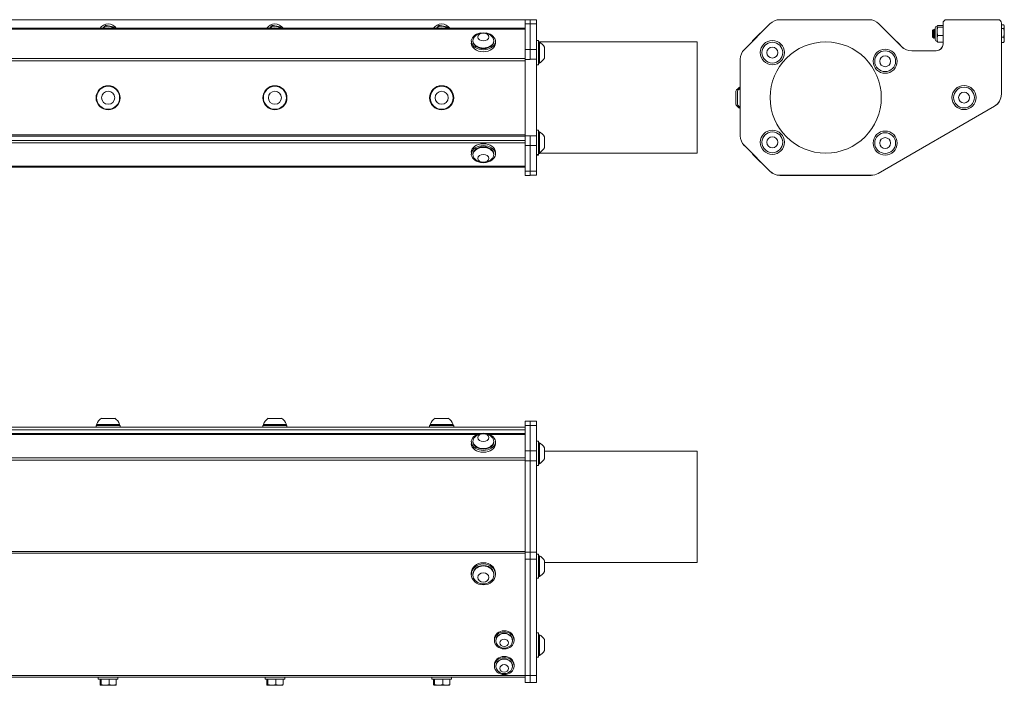
# Model space of a CAD drawing. Units: inches. Extents: x 0.2 to 65.5, y 6.3 to 35.8.
# Drawn here: x 47.8 to 65.5, y 6.3 to 18.3 of the extents above; entities that cross this region are included whole.
import ezdxf

# ---------------------------------------------------------------- set-up
doc = ezdxf.new("R2010")
doc.units = ezdxf.units.IN
doc.header["$LTSCALE"] = 6
doc.header["$MEASUREMENT"] = 0
doc.layers.add('Visible (ANSI)', color=7, linetype='Continuous', lineweight=20, true_color=0xbc4343)
doc.layers.add('Visible Narrow (ANSI)', color=7, linetype='Continuous', lineweight=9, true_color=0xbc4343)

msp = doc.modelspace()

# ---------------------------------------------------------------- linework, layer by layer
at = {"layer": 'Visible (ANSI)'}
for p, q in [((8.871, 18.257), (56.871, 18.257)), ((56.871, 18.185), (56.871, 18.258)), ((56.965, 18.258), (56.871, 18.258)), ((56.965, 18.187), (56.965, 18.26)), ((57.074, 18.26), (56.965, 18.26)), ((57.074, 18.26), (57.074, 18.187)), ((63.059, 18.26), (61.454, 18.26)), ((65.38, 18.26), (64.45, 18.26)), ((56.871, 18.107), (8.871, 18.107)), ((56.871, 17.724), (56.871, 18.185)), ((56.965, 17.726), (56.965, 18.187)), ((57.074, 18.187), (57.074, 17.726)), ((61.277, 18.187), (60.816, 17.726)), ((63.65, 17.774), (63.236, 18.187)), ((64.201, 18.065), (64.217, 18.081)), ((64.225, 18.068), (64.228, 18.068)), ((64.242, 18.085), (64.238, 18.085)), ((64.251, 17.902), (64.251, 18.112)), ((64.284, 18.145), (64.285, 18.147)), ((64.284, 18.142), (64.284, 18.145)), ((64.284, 18.051), (64.284, 18.142)), ((64.294, 18.157), (64.39, 18.157)), ((64.294, 18.126), (64.39, 18.126)), ((64.39, 18.2), (64.39, 17.825)), ((64.39, 18.197), (64.39, 17.828)), ((65.44, 16.921), (65.44, 18.2)), ((65.48, 18.165), (65.44, 18.165)), ((65.48, 18.102), (65.44, 18.102)), ((65.492, 18.145), (65.485, 18.156)), ((65.492, 18.134), (65.492, 18.145)), ((65.492, 18.023), (65.492, 18.134)), ((61.103, 18.018), (60.964, 17.879)), ((64.201, 18.065), (64.201, 17.949)), ((64.201, 17.949), (64.208, 17.941)), ((64.204, 18.051), (64.204, 18.008)), ((64.211, 17.946), (64.214, 17.946)), ((64.222, 17.944), (64.222, 17.996)), ((64.228, 17.928), (64.224, 17.928)), ((64.238, 17.946), (64.241, 17.946)), ((64.284, 17.916), (64.284, 18.051)), ((64.284, 17.869), (64.284, 17.916)), ((64.294, 17.976), (64.39, 17.976)), ((65.48, 17.944), (65.44, 17.944)), ((65.492, 17.897), (65.492, 18.023)), ((65.492, 17.869), (65.492, 17.897)), ((55.905, 17.872), (55.905, 17.838)), ((55.934, 17.872), (55.934, 17.883)), ((56.308, 17.872), (56.308, 17.883)), ((56.338, 17.872), (56.338, 17.838)), ((56.871, 17.547), (56.871, 17.724)), ((56.965, 17.549), (56.965, 17.726)), ((57.112, 17.885), (57.074, 17.885)), ((57.074, 17.726), (57.074, 17.549)), ((57.112, 17.451), (57.112, 17.885)), ((57.112, 17.86), (59.965, 17.86)), ((57.112, 17.855), (57.129, 17.855)), ((57.129, 17.481), (57.129, 17.855)), ((57.221, 17.57), (57.221, 17.766)), ((59.965, 15.86), (59.965, 17.86)), ((63.675, 17.751), (63.562, 17.865)), ((64.284, 17.869), (64.285, 17.866)), ((64.294, 17.856), (64.39, 17.856)), ((65.48, 17.849), (65.44, 17.849)), ((65.492, 17.869), (65.485, 17.857)), ((56.871, 16.171), (56.871, 17.547)), ((56.965, 17.547), (56.965, 17.549)), ((57.074, 17.549), (57.074, 16.174)), ((60.743, 17.549), (60.743, 16.174)), ((64.265, 17.7), (63.826, 17.7)), ((57.112, 17.451), (57.074, 17.451)), ((57.112, 17.481), (57.129, 17.481)), ((60.66, 16.974), (60.66, 16.738)), ((60.69, 16.974), (60.69, 16.738)), ((65.44, 16.919), (65.44, 16.92)), ((63.221, 15.496), (65.315, 16.705)), ((63.221, 15.494), (65.315, 16.703)), ((8.871, 16.189), (56.871, 16.189)), ((8.871, 16.166), (56.871, 16.166)), ((56.871, 15.995), (56.871, 16.171)), ((56.965, 16.174), (56.965, 16.171)), ((56.965, 16.171), (56.965, 15.995)), ((57.112, 16.271), (57.074, 16.271)), ((57.074, 16.174), (57.074, 15.997)), ((57.112, 15.838), (57.112, 16.271)), ((57.112, 16.242), (57.129, 16.242)), ((57.129, 15.868), (57.129, 16.242)), ((57.221, 15.956), (57.221, 16.153)), ((60.743, 16.174), (60.743, 16.171)), ((56.871, 15.534), (56.871, 15.995)), ((56.965, 15.995), (56.965, 15.534)), ((57.074, 15.997), (57.074, 15.536)), ((60.816, 15.997), (61.277, 15.536)), ((60.816, 15.995), (61.277, 15.534)), ((55.905, 15.843), (55.905, 15.876)), ((55.934, 15.843), (55.934, 15.831)), ((56.308, 15.843), (56.308, 15.831)), ((56.338, 15.843), (56.338, 15.876)), ((57.112, 15.838), (57.074, 15.838)), ((57.112, 15.824), (57.074, 15.824)), ((57.112, 15.868), (57.129, 15.868)), ((57.112, 15.86), (59.965, 15.86)), ((57.112, 15.854), (57.129, 15.854)), ((57.112, 15.824), (57.112, 15.838)), ((57.129, 15.854), (57.129, 15.86)), ((60.968, 15.836), (61.107, 15.697)), ((8.871, 15.607), (56.871, 15.607)), ((56.871, 15.46), (56.871, 15.534)), ((56.871, 15.46), (56.965, 15.46)), ((56.965, 15.534), (56.965, 15.46)), ((56.965, 15.462), (57.074, 15.462)), ((57.074, 15.536), (57.074, 15.462)), ((61.454, 15.462), (63.096, 15.462)), ((61.454, 15.46), (63.096, 15.46)), ((49.489, 11.09), (49.253, 11.09)), ((52.489, 11.09), (52.253, 11.09)), ((55.489, 11.09), (55.253, 11.09)), ((56.871, 10.964), (56.871, 11.037)), ((56.965, 11.037), (56.871, 11.037)), ((57.074, 11.037), (56.965, 11.037)), ((56.965, 11.037), (56.965, 10.964)), ((57.074, 11.037), (57.074, 10.964)), ((8.871, 10.933), (56.871, 10.933)), ((8.871, 10.883), (56.871, 10.883)), ((56.093, 10.82), (9.649, 10.82)), ((49.588, 10.96), (49.155, 10.96)), ((49.155, 10.96), (49.155, 10.933)), ((49.578, 10.98), (49.164, 10.98)), ((49.164, 10.96), (49.164, 10.98)), ((49.578, 10.96), (49.578, 10.98)), ((49.588, 10.96), (49.588, 10.933)), ((52.588, 10.96), (52.155, 10.96)), ((52.155, 10.96), (52.155, 10.933)), ((52.578, 10.98), (52.164, 10.98)), ((52.164, 10.96), (52.164, 10.98)), ((52.578, 10.96), (52.578, 10.98)), ((52.588, 10.96), (52.588, 10.933)), ((55.588, 10.96), (55.155, 10.96)), ((55.155, 10.96), (55.155, 10.933)), ((55.578, 10.98), (55.164, 10.98)), ((55.164, 10.96), (55.164, 10.98)), ((55.578, 10.96), (55.578, 10.98)), ((55.588, 10.96), (55.588, 10.933)), ((56.871, 10.82), (56.149, 10.82)), ((56.871, 10.503), (56.871, 10.964)), ((56.965, 10.964), (56.965, 10.503)), ((57.074, 10.964), (57.074, 10.503)), ((55.905, 10.667), (55.905, 10.633)), ((55.934, 10.667), (55.934, 10.678)), ((56.308, 10.667), (56.308, 10.678)), ((56.338, 10.667), (56.338, 10.633)), ((57.112, 10.677), (57.074, 10.677)), ((57.112, 10.244), (57.112, 10.677)), ((57.112, 10.648), (57.129, 10.648)), ((57.129, 10.274), (57.129, 10.648)), ((56.871, 10.326), (56.871, 10.503)), ((56.965, 10.503), (56.965, 10.326)), ((57.074, 10.503), (57.074, 10.326)), ((57.221, 10.362), (57.221, 10.559)), ((57.221, 10.5), (59.965, 10.5)), ((59.965, 8.5), (59.965, 10.5)), ((56.871, 8.685), (56.871, 10.326)), ((56.965, 10.326), (56.965, 8.685)), ((57.074, 10.326), (57.074, 8.685)), ((57.112, 10.274), (57.129, 10.274)), ((57.112, 10.244), (57.074, 10.244)), ((56.871, 8.56), (56.871, 8.685)), ((56.965, 8.685), (56.965, 8.56)), ((57.074, 8.685), (57.074, 8.56)), ((56.871, 6.466), (56.871, 8.56)), ((56.965, 8.56), (56.965, 6.466)), ((57.112, 8.648), (57.074, 8.648)), ((57.074, 8.56), (57.074, 6.466)), ((57.112, 8.215), (57.112, 8.648)), ((57.112, 8.619), (57.129, 8.619)), ((57.129, 8.245), (57.129, 8.619)), ((57.221, 8.333), (57.221, 8.53)), ((57.221, 8.5), (59.965, 8.5)), ((55.905, 8.283), (55.905, 8.306)), ((55.934, 8.283), (55.934, 8.274)), ((56.308, 8.283), (56.308, 8.274)), ((56.338, 8.283), (56.338, 8.306)), ((57.112, 8.215), (57.074, 8.215)), ((57.112, 8.245), (57.129, 8.245)), ((56.319, 7.096), (56.319, 7.117)), ((56.346, 7.096), (56.346, 7.089)), ((56.646, 7.096), (56.646, 7.089)), ((56.673, 7.096), (56.673, 7.117)), ((57.112, 7.229), (57.074, 7.229)), ((57.112, 6.796), (57.112, 7.229)), ((57.112, 7.199), (57.129, 7.199)), ((57.129, 6.825), (57.129, 7.199)), ((57.221, 6.914), (57.221, 7.111)), ((57.112, 6.796), (57.074, 6.796)), ((57.112, 6.825), (57.129, 6.825)), ((56.319, 6.635), (56.319, 6.656)), ((56.346, 6.635), (56.346, 6.628)), ((56.646, 6.635), (56.646, 6.628)), ((56.673, 6.635), (56.673, 6.656)), ((8.871, 6.434), (56.871, 6.434)), ((49.194, 6.434), (49.194, 6.398)), ((49.548, 6.398), (49.194, 6.398)), ((49.225, 6.301), (49.225, 6.398)), ((49.244, 6.301), (49.244, 6.398)), ((49.39, 6.301), (49.39, 6.398)), ((49.517, 6.301), (49.517, 6.398)), ((49.548, 6.434), (49.548, 6.398)), ((52.194, 6.434), (52.194, 6.398)), ((52.548, 6.398), (52.194, 6.398)), ((52.225, 6.301), (52.225, 6.398)), ((52.244, 6.301), (52.244, 6.398)), ((52.39, 6.301), (52.39, 6.398)), ((52.517, 6.301), (52.517, 6.398)), ((52.548, 6.434), (52.548, 6.398)), ((55.194, 6.434), (55.194, 6.398)), ((55.548, 6.398), (55.194, 6.398)), ((55.225, 6.301), (55.225, 6.398)), ((55.244, 6.301), (55.244, 6.398)), ((55.39, 6.301), (55.39, 6.398)), ((55.517, 6.301), (55.517, 6.398)), ((55.548, 6.434), (55.548, 6.398)), ((56.871, 6.341), (56.871, 6.466)), ((56.965, 6.466), (56.965, 6.341)), ((57.074, 6.466), (57.074, 6.341)), ((49.233, 6.288), (49.232, 6.289)), ((49.233, 6.288), (49.234, 6.288)), ((49.234, 6.288), (49.317, 6.288)), ((49.317, 6.288), (49.454, 6.288)), ((49.454, 6.288), (49.509, 6.288)), ((49.509, 6.288), (49.51, 6.289)), ((52.233, 6.288), (52.232, 6.289)), ((52.233, 6.288), (52.234, 6.288)), ((52.234, 6.288), (52.317, 6.288)), ((52.317, 6.288), (52.454, 6.288)), ((52.454, 6.288), (52.509, 6.288)), ((52.509, 6.288), (52.51, 6.289)), ((55.233, 6.288), (55.232, 6.289)), ((55.233, 6.288), (55.234, 6.288)), ((55.234, 6.288), (55.317, 6.288)), ((55.317, 6.288), (55.454, 6.288)), ((55.454, 6.288), (55.509, 6.288)), ((55.509, 6.288), (55.51, 6.289)), ((56.871, 6.341), (56.965, 6.341)), ((56.965, 6.341), (56.965, 6.341)), ((56.965, 6.341), (57.074, 6.341))]:
    msp.add_line(p, q, dxfattribs=at)
for centre, radius in [((61.32, 17.668), 0.217), ((61.32, 17.668), 0.187), ((61.32, 17.668), 0.0984), ((62.28, 16.86), 1), ((63.349, 17.513), 0.217), ((63.349, 17.513), 0.187), ((63.349, 17.513), 0.0984), ((49.371, 16.856), 0.217), ((49.371, 16.856), 0.207), ((52.371, 16.856), 0.217), ((52.371, 16.856), 0.207), ((55.371, 16.856), 0.217), ((55.371, 16.856), 0.207), ((64.768, 16.86), 0.217), ((64.768, 16.86), 0.187), ((49.371, 16.856), 0.118), ((52.371, 16.856), 0.118), ((55.371, 16.856), 0.118), ((64.768, 16.86), 0.0984), ((61.32, 16.055), 0.217), ((61.32, 16.055), 0.187), ((61.32, 16.055), 0.0984), ((63.349, 16.041), 0.217), ((63.349, 16.041), 0.187), ((63.349, 16.041), 0.0984)]:
    msp.add_circle(centre, radius, dxfattribs=at)
for centre, radius, start, end in [((61.454, 18.01), 0.25, 90, 135), ((63.059, 18.01), 0.25, 45, 90), ((64.45, 18.2), 0.06, 90, 180), ((65.38, 18.2), 0.06, 0, 90), ((49.371, 18.007), 0.177, 34.364, 145.636), ((49.371, 18.007), 0.138, 78.7304, 133.4713), ((49.371, 18.007), 0.138, 46.5287, 78.7304), ((52.371, 18.007), 0.177, 34.364, 145.636), ((52.371, 18.007), 0.138, 78.7304, 133.4713), ((52.371, 18.007), 0.138, 46.5287, 78.7304), ((55.371, 18.007), 0.177, 34.364, 145.636), ((55.371, 18.007), 0.138, 78.7304, 133.4713), ((55.371, 18.007), 0.138, 46.5287, 78.7304), ((64.284, 18.112), 0.0328, 90, 180), ((64.45, 18.197), 0.06, 179.2603, 180), ((56.121, 17.818), 0.208, 38.3729, 141.6271), ((61.163, 17.818), 0.208, 104.7374, 106.7773), ((64.284, 17.902), 0.0328, 180, 270), ((57.037, 17.668), 0.208, 28.2227, 63.9627), ((60.993, 17.549), 0.25, 135, 180), ((61.163, 17.818), 0.208, 163.2227, 165.2626), ((63.501, 17.666), 0.208, 73.2227, 74.5428), ((63.826, 17.95), 0.25, 225, 270), ((64.265, 17.825), 0.125, 270, 0), ((64.26, 17.828), 0.13, 301.7673, 0), ((57.037, 17.668), 0.208, 296.0373, 331.7773), ((60.846, 16.856), 0.22, 117.8577, 147.5125), ((60.876, 16.856), 0.22, 127.1357, 147.5125), ((65.19, 16.921), 0.25, 300, 0), ((65.19, 16.919), 0.25, 300, 0), ((60.846, 16.856), 0.22, 212.4875, 242.1423), ((60.876, 16.856), 0.22, 212.4875, 232.8643), ((57.037, 16.055), 0.208, 28.2227, 63.9627), ((60.993, 16.174), 0.25, 180, 225), ((60.993, 16.171), 0.25, 180, 225), ((57.037, 16.055), 0.208, 296.0373, 331.7773), ((56.121, 15.896), 0.208, 218.3729, 321.6271), ((57.037, 16.041), 0.208, 296.0373, 299.8278), ((61.167, 15.896), 0.208, 193.9683, 196.7773), ((61.167, 15.896), 0.208, 253.2227, 256.0317), ((61.454, 15.712), 0.25, 225, 270), ((61.454, 15.71), 0.25, 225, 270), ((63.096, 15.712), 0.25, 270, 300), ((63.096, 15.71), 0.25, 270, 300), ((49.371, 10.905), 0.22, 122.4875, 160.0436), ((49.371, 10.905), 0.22, 19.9564, 57.5125), ((52.371, 10.905), 0.22, 122.4875, 160.0436), ((52.371, 10.905), 0.22, 19.9564, 57.5125), ((55.371, 10.905), 0.22, 122.4875, 160.0436), ((55.371, 10.905), 0.22, 19.9564, 57.5125), ((56.121, 10.613), 0.208, 38.3729, 141.6271), ((57.037, 10.461), 0.208, 28.2227, 63.9627), ((57.037, 10.461), 0.208, 296.0373, 331.7773), ((57.037, 8.432), 0.208, 28.2227, 63.9627), ((57.037, 8.432), 0.208, 296.0373, 331.7773), ((56.121, 8.32), 0.208, 241.3914, 298.6086), ((57.037, 7.012), 0.208, 28.2227, 63.9627), ((56.496, 7.126), 0.167, 241.3914, 298.6086), ((57.037, 7.012), 0.208, 296.0373, 331.7773), ((56.496, 6.665), 0.167, 241.3914, 298.6086)]:
    msp.add_arc(centre, radius, start, end, dxfattribs=at)
for centre, major_axis, ratio, start_param, end_param in [((56.121, 17.872), (-0.217, 0), 0.707107, 4.941946, 10.766017), ((56.121, 17.883), (-0.187, 0), 0.707107, 5.772772, 9.935191), ((56.121, 17.838), (0.217, 0), 0.707107, 3.141593, 6.283185), ((56.121, 17.872), (-0.187, 0), 0.707107, 0, 3.141593), ((56.121, 15.843), (0.217, 0), 0.707107, 4.941946, 10.766017), ((56.121, 15.876), (-0.217, 0), 0.707107, 3.141593, 6.283185), ((56.121, 15.831), (0.187, 0), 0.707107, 5.772772, 9.935191), ((56.121, 15.843), (0.187, 0), 0.707107, 0, 3.141593), ((56.121, 10.667), (-0.217, 0), 0.707107, 4.941946, 10.766017), ((56.121, 10.633), (0.217, 0), 0.707107, 3.141593, 6.283185), ((56.121, 10.678), (-0.187, 0), 0.707107, 5.772772, 9.935191), ((56.121, 10.667), (-0.187, 0), 0.707107, 0, 3.141593), ((56.121, 8.306), (-0.217, 0), 0.866025, 3.141593, 6.283185), ((56.121, 8.274), (0.187, 0), 0.866025, 5.274424, 10.433539), ((56.121, 8.283), (0.187, 0), 0.866025, 0, 3.141593), ((56.496, 7.117), (-0.177, 0), 0.866025, 3.141593, 6.283185), ((56.496, 7.089), (0.15, 0), 0.866025, 5.274424, 10.433539), ((56.496, 7.096), (-0.15, 0), 0.866025, 3.141593, 6.283185), ((56.496, 6.656), (-0.177, 0), 0.866025, 3.141593, 6.283185), ((56.496, 6.628), (0.15, 0), 0.866025, 5.274424, 10.433539), ((56.496, 6.635), (-0.15, 0), 0.866025, 3.141593, 6.283185)]:
    msp.add_ellipse(centre, major_axis=major_axis, ratio=ratio, start_param=start_param, end_param=end_param, dxfattribs=at)
for centre, major_axis, ratio in [((56.121, 17.948), (0.0984, 0), 0.707107), ((56.121, 15.766), (-0.0984, 0), 0.707107), ((56.121, 10.743), (-0.0984, 0), 0.707107), ((56.121, 8.283), (-0.217, 0), 0.866025), ((56.121, 8.228), (0.0984, 0), 0.866025), ((56.496, 7.096), (-0.177, 0), 0.866025), ((56.496, 7.052), (0.0787, 0), 0.866025), ((56.496, 6.635), (0.177, 0), 0.866025), ((56.496, 6.592), (-0.0787, 0), 0.866025)]:
    msp.add_ellipse(centre, major_axis=major_axis, ratio=ratio, dxfattribs=at)
for points, weights in [([(49.275, 18.107), (49.296, 18.13), (49.32, 18.157)], [2.57787308854, 2.55246969122, 2.39741003456]), ([(49.32, 18.157), (49.362, 18.149), (49.398, 18.142)], [2.39741003456, 2.58285034609, 2.58285034609]), ([(49.398, 18.142), (49.434, 18.135), (49.476, 18.126)], [2.58285034609, 2.58285034609, 2.39741003456]), ([(49.476, 18.126), (49.479, 18.116), (49.483, 18.107)], [2.39741003456, 2.44120589741, 2.47465839108]), ([(52.275, 18.107), (52.296, 18.13), (52.32, 18.157)], [2.57787308854, 2.55246969122, 2.39741003456]), ([(52.32, 18.157), (52.362, 18.149), (52.398, 18.142)], [2.39741003456, 2.58285034609, 2.58285034609]), ([(52.398, 18.142), (52.434, 18.135), (52.476, 18.126)], [2.58285034609, 2.58285034609, 2.39741003456]), ([(52.476, 18.126), (52.479, 18.116), (52.483, 18.107)], [2.39741003456, 2.44120589741, 2.47465839108]), ([(55.275, 18.107), (55.296, 18.13), (55.32, 18.157)], [2.57787308854, 2.55246969122, 2.39741003456]), ([(55.32, 18.157), (55.362, 18.149), (55.398, 18.142)], [2.39741003456, 2.58285034609, 2.58285034609]), ([(55.398, 18.142), (55.434, 18.135), (55.476, 18.126)], [2.58285034609, 2.58285034609, 2.39741003456]), ([(55.476, 18.126), (55.479, 18.116), (55.483, 18.107)], [2.39741003456, 2.44120589741, 2.47465839108]), ([(64.294, 18.157), (64.284, 18.149), (64.284, 18.142)], [2.39741003456, 2.58285034609, 2.58285034609]), ([(64.284, 18.142), (64.284, 18.135), (64.294, 18.126)], [2.58285034609, 2.58285034609, 2.39741003456]), ([(64.294, 18.126), (64.284, 18.086), (64.284, 18.051)], [2.39741003456, 2.58285034609, 2.58285034609]), ([(65.48, 18.165), (65.492, 18.148), (65.492, 18.134)], [1.80095202848, 1.94025615268, 1.94025615268]), ([(65.492, 18.134), (65.492, 18.119), (65.48, 18.102)], [1.94025615268, 1.94025615268, 1.80095202848]), ([(65.48, 18.102), (65.492, 18.06), (65.492, 18.023)], [1.80095202848, 1.94025615268, 1.94025615268]), ([(64.284, 18.051), (64.284, 18.016), (64.294, 17.976)], [2.58285034609, 2.58285034609, 2.39741003456]), ([(64.294, 17.976), (64.284, 17.944), (64.284, 17.916)], [2.39741003456, 2.58285034609, 2.58285034609]), ([(64.284, 17.916), (64.284, 17.888), (64.294, 17.856)], [2.58285034609, 2.58285034609, 2.39741003456]), ([(65.492, 18.023), (65.492, 17.987), (65.48, 17.944)], [1.94025615268, 1.94025615268, 1.80095202848]), ([(65.48, 17.944), (65.492, 17.919), (65.492, 17.897)], [1.80095202848, 1.94025615268, 1.94025615268]), ([(65.492, 17.897), (65.492, 17.874), (65.48, 17.849)], [1.94025615268, 1.94025615268, 1.80095202848]), ([(64.294, 17.856), (64.288, 17.861), (64.285, 17.866)], [2.39741003456, 2.51456753952, 2.55770726024]), ([(65.48, 17.849), (65.483, 17.853), (65.485, 17.857)], [1.80095202848, 1.83436374566, 1.8597617529]), ([(49.234, 6.288), (49.23, 6.288), (49.225, 6.301)], [1.94025615268, 1.94025615268, 1.80095202848]), ([(49.244, 6.301), (49.239, 6.288), (49.234, 6.288)], [1.80095202848, 1.94025615268, 1.94025615268]), ([(49.317, 6.288), (49.283, 6.288), (49.244, 6.301)], [1.94025615268, 1.94025615268, 1.80095202848]), ([(49.39, 6.301), (49.351, 6.288), (49.317, 6.288)], [1.80095202848, 1.94025615268, 1.94025615268]), ([(49.454, 6.288), (49.424, 6.288), (49.39, 6.301)], [1.94025615268, 1.94025615268, 1.80095202848]), ([(49.517, 6.301), (49.483, 6.288), (49.454, 6.288)], [1.80095202848, 1.94025615268, 1.94025615268]), ([(49.51, 6.289), (49.513, 6.291), (49.517, 6.301)], [1.93305043184, 1.90857356075, 1.80095202848]), ([(52.234, 6.288), (52.23, 6.288), (52.225, 6.301)], [1.94025615268, 1.94025615268, 1.80095202848]), ([(52.244, 6.301), (52.239, 6.288), (52.234, 6.288)], [1.80095202848, 1.94025615268, 1.94025615268]), ([(52.317, 6.288), (52.283, 6.288), (52.244, 6.301)], [1.94025615268, 1.94025615268, 1.80095202848]), ([(52.39, 6.301), (52.351, 6.288), (52.317, 6.288)], [1.80095202848, 1.94025615268, 1.94025615268]), ([(52.454, 6.288), (52.424, 6.288), (52.39, 6.301)], [1.94025615268, 1.94025615268, 1.80095202848]), ([(52.517, 6.301), (52.483, 6.288), (52.454, 6.288)], [1.80095202848, 1.94025615268, 1.94025615268]), ([(52.51, 6.289), (52.513, 6.291), (52.517, 6.301)], [1.93305043184, 1.90857356075, 1.80095202848]), ([(55.234, 6.288), (55.23, 6.288), (55.225, 6.301)], [1.94025615268, 1.94025615268, 1.80095202848]), ([(55.244, 6.301), (55.239, 6.288), (55.234, 6.288)], [1.80095202848, 1.94025615268, 1.94025615268]), ([(55.317, 6.288), (55.283, 6.288), (55.244, 6.301)], [1.94025615268, 1.94025615268, 1.80095202848]), ([(55.39, 6.301), (55.351, 6.288), (55.317, 6.288)], [1.80095202848, 1.94025615268, 1.94025615268]), ([(55.454, 6.288), (55.424, 6.288), (55.39, 6.301)], [1.94025615268, 1.94025615268, 1.80095202848]), ([(55.517, 6.301), (55.483, 6.288), (55.454, 6.288)], [1.80095202848, 1.94025615268, 1.94025615268]), ([(55.51, 6.289), (55.513, 6.291), (55.517, 6.301)], [1.93305043184, 1.90857356075, 1.80095202848])]:
    msp.add_rational_spline(points, weights, degree=2, dxfattribs=at)
for points, knots in [([(64.222, 17.996), (64.221, 18.005), (64.221, 18.013), (64.22, 18.029), (64.22, 18.036), (64.22, 18.05), (64.219, 18.059), (64.218, 18.072), (64.218, 18.076), (64.217, 18.08), (64.217, 18.081), (64.217, 18.081)], [-0.8831138, -0.8831138, -0.8831138, -0.8831138, -0.8376893, -0.8376893, -0.7919181, -0.7919181, -0.7463745, -0.7463745, -0.708458, -0.708458, -0.6811437, -0.6811437, -0.6811437, -0.6811437]), ([(64.238, 18.085), (64.239, 18.087), (64.241, 18.078), (64.242, 18.061), (64.242, 18.059), (64.242, 18.057), (64.242, 18.054), (64.243, 18.036), (64.245, 18.012), (64.246, 17.99), (64.246, 17.985), (64.247, 17.98), (64.247, 17.976), (64.248, 17.953), (64.25, 17.935), (64.251, 17.93), (64.251, 17.929), (64.251, 17.929), (64.251, 17.929)], [-37.1816923, -37.1816923, -37.1816923, -37.1816923, -37.0028554, -37.0028554, -37.0028554, -36.9780636, -36.9780636, -36.9780636, -36.8048318, -36.8048318, -36.8048318, -36.7674891, -36.7674891, -36.7674891, -36.5763115, -36.5763115, -36.5763115, -36.5638414, -36.5638414, -36.5638414, -36.5638414]), ([(64.251, 17.96), (64.251, 17.965), (64.251, 17.97), (64.25, 17.976), (64.249, 17.994), (64.248, 18.015), (64.247, 18.033), (64.247, 18.041), (64.246, 18.048), (64.246, 18.054), (64.245, 18.073), (64.243, 18.085), (64.242, 18.085), (64.242, 18.085), (64.242, 18.085), (64.242, 18.085)], [-1.366295, -1.366295, -1.366295, -1.366295, -1.3181293, -1.3181293, -1.3181293, -1.1682494, -1.1682494, -1.1682494, -1.107536, -1.107536, -1.107536, -0.9273417, -0.9273417, -0.9273417, -0.9211837, -0.9211837, -0.9211837, -0.9211837]), ([(64.204, 18.051), (64.204, 18.049), (64.205, 18.046), (64.207, 18.035), (64.208, 18.031), (64.21, 18.018), (64.212, 18.01), (64.215, 17.991), (64.216, 17.982), (64.218, 17.969), (64.218, 17.963), (64.22, 17.953), (64.221, 17.948), (64.222, 17.944)], [-0.282402, -0.282402, -0.282402, -0.282402, -0.2360176, -0.2360176, -0.2043194, -0.2043194, -0.1549204, -0.1549204, -0.093086, -0.093086, -0.0460083, -0.0460083, 0, 0, 0, 0]), ([(64.208, 17.942), (64.208, 17.941), (64.208, 17.941), (64.208, 17.942), (64.208, 17.943), (64.207, 17.951), (64.206, 17.956), (64.206, 17.969), (64.205, 17.977), (64.205, 17.987), (64.205, 17.991), (64.204, 18), (64.204, 18.004), (64.204, 18.008)], [-0.204329, -0.204329, -0.204329, -0.204329, -0.189365, -0.189365, -0.1467416, -0.1467416, -0.1115151, -0.1115151, -0.0655109, -0.0655109, -0.0315032, -0.0315032, 0, 0, 0, 0]), ([(64.228, 17.928), (64.228, 17.928), (64.228, 17.928), (64.228, 17.928), (64.228, 17.928), (64.228, 17.928), (64.227, 17.929), (64.226, 17.931), (64.225, 17.945), (64.224, 17.964), (64.223, 17.968), (64.223, 17.972), (64.223, 17.976), (64.222, 17.982), (64.222, 17.989), (64.222, 17.996)], [-0.3086687, -0.3086687, -0.3086687, -0.3086687, -0.2963874, -0.2963874, -0.2963874, -0.2648429, -0.2648429, -0.2648429, -0.0879432, -0.0879432, -0.0879432, -0.0543278, -0.0543278, -0.0543278, -0.000001, -0.000001, -0.000001, -0.000001]), ([(64.222, 17.944), (64.222, 17.936), (64.223, 17.93), (64.224, 17.929), (64.224, 17.928), (64.224, 17.928), (64.224, 17.928)], [-37.9251364, -37.9251364, -37.9251364, -37.9251364, -37.8199861, -37.8199861, -37.8199861, -37.7953863, -37.7953863, -37.7953863, -37.7953863])]:
    msp.add_open_spline(points, degree=3, knots=knots, dxfattribs=at)
for points in [[(64.217, 18.081), (64.22, 18.076), (64.222, 18.072), (64.225, 18.067)], [(64.228, 18.068), (64.231, 18.073), (64.234, 18.079), (64.238, 18.085)], [(64.242, 18.085), (64.245, 18.08), (64.248, 18.074), (64.251, 18.069)], [(64.211, 17.946), (64.21, 17.944), (64.209, 17.943), (64.208, 17.942)], [(64.224, 17.928), (64.221, 17.934), (64.217, 17.94), (64.214, 17.946)], [(64.239, 17.946), (64.235, 17.94), (64.232, 17.934), (64.228, 17.928)], [(64.251, 17.929), (64.248, 17.935), (64.245, 17.94), (64.241, 17.946)]]:
    msp.add_open_spline(points, degree=3, dxfattribs=at)
for points, weights, knots in [([(64.225, 18.067), (64.227, 18.064), (64.229, 18.043), (64.231, 18.015), (64.233, 17.983), (64.235, 17.951), (64.238, 17.946), (64.238, 17.946), (64.238, 17.946)], [0.95110652719, 0.898198100513, 1, 0.866025403784, 1, 0.866025403784, 1, 0.98393327784, 0.971720115508], [0.03121265, 0.03121265, 0.03121265, 0.03409091, 0.03409091, 0.03787879, 0.03787879, 0.04166667, 0.04166667, 0.04212092, 0.04212092, 0.04212092]), ([(64.228, 18.068), (64.23, 18.068), (64.232, 18.043), (64.234, 18.015), (64.237, 17.983), (64.239, 17.951), (64.241, 17.946), (64.241, 17.946), (64.241, 17.946)], [0.971720115508, 0.882092125945, 1, 0.866025403784, 1, 0.866025403784, 1, 0.998872159094, 0.997763307238], [0.03085699, 0.03085699, 0.03085699, 0.03420142, 0.03420142, 0.03800158, 0.03800158, 0.04180174, 0.04180174, 0.04183373, 0.04183373, 0.04183373]), ([(64.204, 18.051), (64.204, 18.047), (64.204, 18.043), (64.207, 18.015), (64.209, 17.983), (64.211, 17.951), (64.214, 17.946), (64.214, 17.946), (64.214, 17.946)], [0.964022189598, 0.978589470065, 1, 0.866025403784, 1, 0.866025403784, 1, 0.998872159094, 0.997763307238], [0.010793169, 0.010793169, 0.010793169, 0.011400474, 0.011400474, 0.015200632, 0.015200632, 0.01900079, 0.01900079, 0.019032781, 0.019032781, 0.019032781]), ([(64.204, 18.008), (64.205, 17.995), (64.206, 17.983), (64.208, 17.951), (64.21, 17.946), (64.21, 17.946), (64.211, 17.946)], [0.93549495028, 0.945907627744, 1, 0.866025403784, 1, 0.98393327784, 0.971720115507], [0.013622155, 0.013622155, 0.013622155, 0.015151515, 0.015151515, 0.018939394, 0.018939394, 0.01939365, 0.01939365, 0.01939365])]:
    msp.add_rational_spline(points, weights, degree=2, knots=knots, dxfattribs=at)
at = {"layer": 'Visible Narrow (ANSI)'}
for p, q in [((8.871, 18.089), (56.871, 18.089)), ((56.871, 18.185), (56.965, 18.185)), ((56.965, 18.187), (57.074, 18.187)), ((56.965, 17.724), (56.871, 17.724)), ((57.074, 17.726), (56.965, 17.726)), ((56.871, 17.56), (8.871, 17.56)), ((56.871, 17.547), (56.965, 17.547)), ((56.965, 17.549), (57.074, 17.549)), ((8.871, 17.518), (56.871, 17.518)), ((56.965, 16.171), (56.871, 16.171)), ((57.074, 16.174), (56.965, 16.174)), ((56.871, 16.088), (8.871, 16.088)), ((8.871, 16.045), (56.871, 16.045)), ((56.871, 15.995), (56.965, 15.995)), ((56.965, 15.997), (57.074, 15.997)), ((56.871, 15.624), (8.871, 15.624)), ((56.965, 15.534), (56.871, 15.534)), ((57.074, 15.536), (56.965, 15.536)), ((56.871, 10.964), (56.965, 10.964)), ((56.965, 10.964), (57.074, 10.964)), ((9.722, 10.802), (56.02, 10.802)), ((56.222, 10.802), (56.871, 10.802)), ((56.965, 10.503), (56.871, 10.503)), ((57.074, 10.503), (56.965, 10.503)), ((56.871, 10.381), (8.871, 10.381)), ((8.871, 10.339), (56.871, 10.339)), ((56.871, 10.326), (56.965, 10.326)), ((56.965, 10.326), (57.074, 10.326)), ((56.871, 8.697), (8.871, 8.697)), ((56.965, 8.685), (56.871, 8.685)), ((57.074, 8.685), (56.965, 8.685)), ((8.871, 8.667), (56.871, 8.667)), ((56.871, 8.56), (56.965, 8.56)), ((56.965, 8.56), (57.074, 8.56)), ((56.871, 6.464), (8.871, 6.464)), ((56.965, 6.466), (56.871, 6.466)), ((57.074, 6.466), (56.965, 6.466))]:
    msp.add_line(p, q, dxfattribs=at)
for centre in [(49.371, 18.007), (52.371, 18.007), (55.371, 18.007)]:
    msp.add_arc(centre, 0.105, 72.2708, 107.7292, dxfattribs=at)

doc.saveas('drawing.dxf')
